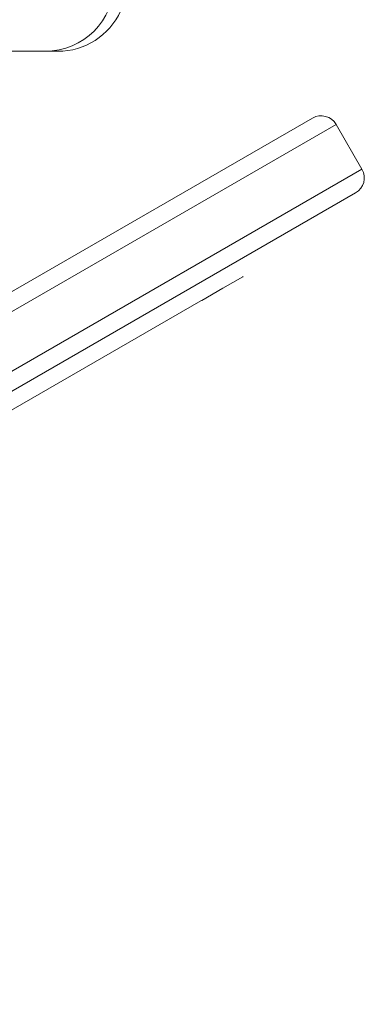
# Model space of a CAD drawing. Extents: x -187 to 439, y 0 to 417.
# Drawn here: x 207 to 210, y 203 to 210 of the extents above; entities that cross this region are included whole.
import ezdxf

# ---------------------------------------------------------------- set-up
doc = ezdxf.new("R2010")
doc.units = 0
doc.header["$MEASUREMENT"] = 0

# ---------------------------------------------------------------- blocks, each defined once
blk = doc.blocks.new('new block')
at = {"color": 0, "linetype": 'Continuous', "lineweight": 0}
for p, q in [((205.4403, 209.6996), (207.4403, 209.6996)), ((209.545, 209.1707), (199.1527, 203.1707)), ((209.545, 209.1707), (199.1527, 203.1707)), ((199.1985, 203.3414), (209.3743, 209.2164)), ((209.7325, 208.8459), (209.545, 209.1707)), ((199.3402, 202.8459), (209.7325, 208.8459)), ((199.3402, 202.8459), (209.7325, 208.8459)), ((209.6868, 208.6751), (199.511, 202.8001)), ((208.8698, 208.068), (208.7268, 207.9854)), ((208.8733, 208.07), (208.8698, 208.068)), ((208.7268, 207.9854), (208.5731, 207.8967)), ((200.7571, 203.3841), (208.5652, 207.8921)), ((208.5652, 207.8921), (208.5731, 207.8967))]:
    blk.add_line(p, q, dxfattribs=at)
for centre, radius, start, end in [((207.4403, 210.1996), 0.5, 270, 0), ((207.5321, 210.1996), 0.5, 270, 335.26091), ((209.4368, 209.1082), 0.125, 30, 120), ((209.6243, 208.7834), 0.125, 300, 30)]:
    blk.add_arc(centre, radius, start, end, dxfattribs=at)
blk.add_open_spline([(207.5321, 209.6996), (207.5321, 209.6996), (207.5279, 209.6996), (207.513, 209.6996), (207.5023, 209.6996), (207.4792, 209.6996), (207.4668, 209.6996), (207.4474, 209.6996), (207.4403, 209.6996), (207.4403, 209.6996)], degree=3, knots=[0, 0, 0, 0, 0.02351842, 0.02351842, 0.04703685, 0.04703685, 0.07055527, 0.07055527, 0.09407369, 0.09407369, 0.09407369, 0.09407369], dxfattribs=at)
blk = doc.blocks.new('B311295r0')
at = {"lineweight": 0}
blk.add_blockref('new block', (439.7194, 361.1972), dxfattribs=at)

msp = doc.modelspace()

# ---------------------------------------------------------------- block references
at = {"lineweight": 0}
msp.add_blockref('B311295r0', (-439.7194, -361.1972), dxfattribs=at)

doc.saveas('drawing.dxf')
